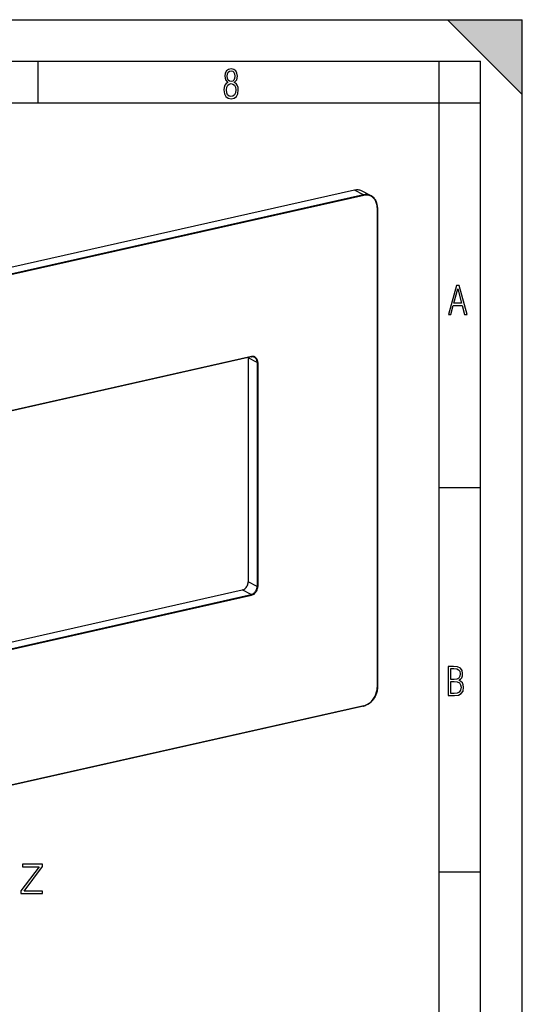
# Model space of a CAD drawing. Extents: x 0 to 420, y 0 to 297.
# Drawn here: x 360 to 420, y 179 to 297 of the extents above; entities that cross this region are included whole.
import ezdxf

# ---------------------------------------------------------------- set-up
doc = ezdxf.new("R2010")
doc.units = 0
doc.layers.get('0').update_dxf_attribs({"linetype": 'CONTINUOUS'})

msp = doc.modelspace()

# ---------------------------------------------------------------- linework, layer by layer
at = {"color": 7}
for p, q in [((0, 297), (420, 297)), ((0, 297), (420, 297)), ((411, 297), (420, 288)), ((411, 297), (420, 297)), ((420, 0), (420, 297)), ((420, 0), (420, 297)), ((420, 288), (420, 297)), ((20.000401, 292), (415, 292)), ((361.875, 287), (361.875, 292)), ((410, 287), (410, 292)), ((415, 4.99976), (415, 292)), ((25.000401, 287), (410, 287)), ((410, 287), (415, 287)), ((410, 9.99976), (410, 287)), ((399.864227, 276.519806), (286.251953, 250.95224)), ((400.926941, 275.967407), (287.314636, 250.399841)), ((400.963562, 275.885742), (287.351288, 250.318146)), ((400.926941, 275.967407), (399.864227, 276.519806)), ((401.849304, 275.86264), (400.786621, 276.415039)), ((402.578644, 274.432434), (402.578644, 216.797958)), ((402.608643, 274.451324), (402.608643, 216.816849)), ((387.450104, 256.499908), (300.82074, 237.004639)), ((387.472107, 256.545898), (300.842743, 237.050629)), ((387.096771, 256.403229), (387.096771, 229.496704)), ((388.159454, 255.850845), (387.096771, 256.403229)), ((388.159454, 255.850845), (388.159454, 228.944305)), ((388.251801, 255.84433), (388.251801, 228.93779)), ((410, 240.832993), (415, 240.832993)), ((388.159454, 228.944305), (387.096771, 229.496704)), ((300.093109, 209.102783), (386.372772, 228.519363)), ((387.435455, 227.96698), (386.372772, 228.519363)), ((300.806091, 208.471695), (387.435455, 227.96698)), ((300.842743, 208.389999), (387.472107, 227.885284)), ((400.941559, 214.571777), (287.329285, 189.004196)), ((400.963562, 214.617767), (287.351288, 189.050186)), ((410, 194.666), (415, 194.666))]:
    msp.add_line(p, q, dxfattribs=at)
for points in [[(384.656067, 289.459259), (384.444672, 289.322998), (384.294342, 289.125702), (384.200378, 288.872009), (384.17218, 288.56662), (384.228577, 288.115631), (384.402374, 287.786774), (384.674866, 287.584747), (385.041321, 287.514282), (385.403046, 287.584747), (385.675537, 287.786774), (385.844666, 288.115631), (385.905731, 288.56662), (385.872864, 288.872009), (385.7836, 289.125702), (385.628571, 289.322998), (385.421844, 289.459259), (385.708435, 289.764618), (385.802399, 290.201538), (385.746002, 290.577362), (385.595673, 290.859253), (385.356079, 291.037781), (385.041321, 291.098846), (384.721863, 291.037781), (384.482269, 290.859253), (384.331909, 290.577362), (384.280243, 290.201538), (384.374207, 289.759918)], [(385.497009, 290.220306), (385.464142, 289.943146), (385.374878, 289.741119), (385.229248, 289.614288), (385.041321, 289.571991), (384.843994, 289.614288), (384.703064, 289.741119), (384.6091, 289.943146), (384.580902, 290.220306), (384.6091, 290.483398), (384.703064, 290.680725), (384.848694, 290.802856), (385.041321, 290.845154), (385.229248, 290.802856), (385.374878, 290.680725), (385.464142, 290.483398)], [(385.605072, 288.56662), (385.562805, 288.228363), (385.450043, 287.97937), (385.266815, 287.829041), (385.022522, 287.777374), (384.797028, 287.829041), (384.623199, 287.98407), (384.510437, 288.233063), (384.47287, 288.57132), (384.510437, 288.886078), (384.627899, 289.125702), (384.811127, 289.276031), (385.041321, 289.332397), (385.266815, 289.276031), (385.445343, 289.125702), (385.562805, 288.886078)], [(411.141174, 261.586731), (411.413666, 261.586731), (411.714325, 262.686066), (412.771393, 262.686066), (413.067352, 261.586731), (413.363312, 261.586731), (412.428436, 265.086731), (412.08548, 265.086731)], [(411.766022, 262.953857), (412.240509, 264.701508), (412.710297, 262.953857)], [(411.109863, 215.831726), (411.847443, 215.831726), (412.331329, 215.888107), (412.678986, 216.076019), (412.881012, 216.386093), (412.951477, 216.841797), (412.913879, 217.123672), (412.810547, 217.353867), (412.632019, 217.532394), (412.383026, 217.67334), (412.585022, 217.795486), (412.725983, 217.969315), (412.810547, 218.194809), (412.838715, 218.472), (412.76825, 218.871323), (412.566254, 219.139114), (412.218597, 219.284744), (411.730011, 219.331726), (411.109863, 219.331726)], [(411.401154, 217.786087), (411.401154, 219.073334), (411.776978, 219.073334), (412.119934, 219.040451), (412.359528, 218.941788), (412.495758, 218.753876), (412.542755, 218.462601), (412.495758, 218.152527), (412.368927, 217.945816), (412.143433, 217.823669), (411.819275, 217.786087)], [(411.401154, 216.094818), (411.401154, 217.527695), (411.833344, 217.527695), (412.190399, 217.485413), (412.444092, 217.358566), (412.594421, 217.147156), (412.646118, 216.841797), (412.594421, 216.489441), (412.439392, 216.259247), (412.181, 216.132401), (411.809875, 216.094818)], [(359.81485, 192.082855), (362.414307, 192.082855), (362.414307, 192.370056), (360.19455, 192.370056), (362.380219, 195.305389), (362.380219, 195.582855), (359.980377, 195.582855), (359.980377, 195.295654), (361.981079, 195.295654), (359.81485, 192.379791)]]:
    msp.add_lwpolyline(points, close=True, dxfattribs=at)
for points in [[(400.786621, 276.415039), (400.694214, 276.458313), (400.598267, 276.493896), (400.499268, 276.521667), (400.397583, 276.541504), (400.29364, 276.553345), (400.187866, 276.557068), (400.08075, 276.552704), (399.972717, 276.540283), (399.864258, 276.519836)], [(401.849365, 275.86264), (401.756958, 275.905914), (401.661011, 275.941528), (401.562012, 275.969299), (401.460327, 275.989136), (401.356323, 276.000916), (401.25061, 276.004669), (401.143433, 276.000305), (401.0354, 275.987885), (400.926941, 275.967407)], [(400.963623, 275.885742), (400.963257, 275.894836), (400.962097, 275.904175), (400.960266, 275.913483), (400.957764, 275.922607), (400.95459, 275.931396), (400.950928, 275.939636), (400.946777, 275.947205), (400.942139, 275.953857), (400.937256, 275.959534), (400.932129, 275.964081), (400.926941, 275.967438)], [(402.578613, 274.432434), (402.562195, 274.687286), (402.513184, 274.929535), (402.432678, 275.154297), (402.322266, 275.356934), (402.184143, 275.533386), (402.02124, 275.679993), (401.836731, 275.793823), (401.634521, 275.872528), (401.418579, 275.91452), (401.19342, 275.918945), (400.963562, 275.885712)], [(401.855164, 275.859589), (401.854492, 275.859924), (401.853882, 275.86026), (401.853271, 275.860596), (401.852539, 275.860962), (401.851929, 275.861267), (401.851318, 275.861633), (401.850647, 275.861969), (401.849976, 275.862305), (401.849365, 275.86264)], [(402.608643, 274.451324), (402.606262, 274.551422), (402.599091, 274.650085), (402.591675, 274.715027), (402.576874, 274.809113), (402.566345, 274.862244), (402.554321, 274.914673), (402.532104, 274.996735), (402.50293, 275.085938), (402.480927, 275.143921), (402.456909, 275.200562), (402.430908, 275.255798), (402.402985, 275.309631), (402.373108, 275.361877), (402.34137, 275.412537), (402.30777, 275.461548), (402.272339, 275.50882), (402.235168, 275.554291), (402.196289, 275.5979), (402.155731, 275.639557), (402.113525, 275.67923), (402.069794, 275.716858), (402.024567, 275.75238), (401.983765, 275.781738), (401.941956, 275.809387), (401.899109, 275.835327), (401.855164, 275.859589)], [(402.578613, 274.432434), (402.584473, 274.433899), (402.589844, 274.435608), (402.594604, 274.437469), (402.598755, 274.439514), (402.602173, 274.441711), (402.60498, 274.444), (402.606934, 274.446381), (402.608215, 274.448853), (402.608643, 274.451294)], [(388.251831, 255.844299), (388.243896, 255.967346), (388.220215, 256.08429), (388.181335, 256.19281), (388.128052, 256.290649), (388.061401, 256.375793), (387.982666, 256.446594), (387.893677, 256.501526), (387.796021, 256.539551), (387.691772, 256.559814), (387.583069, 256.561951), (387.472107, 256.545898)], [(387.096802, 256.403229), (387.096802, 256.405151), (387.096802, 256.407104), (387.096741, 256.409058), (387.096741, 256.411011), (387.09668, 256.412964), (387.09668, 256.414886), (387.09668, 256.416809), (387.09668, 256.418762), (387.096619, 256.420715)], [(387.450073, 256.499908), (387.454285, 256.501404), (387.45813, 256.503967), (387.46167, 256.507568), (387.464722, 256.512085), (387.467346, 256.517487), (387.46936, 256.523682), (387.470886, 256.530548), (387.471802, 256.537994), (387.472107, 256.545898)], [(387.835205, 256.456909), (387.796753, 256.474884), (387.756836, 256.489655), (387.715637, 256.50116), (387.673218, 256.509338), (387.629883, 256.514191), (387.585693, 256.515686), (387.540894, 256.513794), (387.495605, 256.508514), (387.450073, 256.499939)], [(388.159424, 255.85083), (388.155151, 255.938904), (388.142151, 256.023956), (388.120728, 256.10498), (388.091064, 256.181), (388.053528, 256.251099), (388.008606, 256.314453), (387.956787, 256.370331), (387.898804, 256.417969), (387.835205, 256.456909)], [(388.159424, 255.85083), (388.165283, 255.848267), (388.171997, 255.845978), (388.179688, 255.844055), (388.18811, 255.842529), (388.197021, 255.841431), (388.20636, 255.840759), (388.215881, 255.840576), (388.225342, 255.84082), (388.234619, 255.841553), (388.24353, 255.842712), (388.251831, 255.84433)], [(386.372803, 228.519348), (386.47583, 228.550842), (386.576782, 228.598267), (386.673523, 228.660645), (386.76416, 228.736755), (386.846924, 228.824982), (386.919922, 228.923584), (386.981812, 229.030518), (387.031372, 229.143677), (387.067444, 229.260681), (387.089417, 229.37915), (387.096802, 229.496704)], [(387.435425, 227.96698), (387.538452, 227.998444), (387.639404, 228.045868), (387.736206, 228.108246), (387.826904, 228.184326), (387.909546, 228.272583), (387.982605, 228.371185), (388.044556, 228.478149), (388.093994, 228.591248), (388.130127, 228.708252), (388.1521, 228.826721), (388.159424, 228.944305)], [(387.472107, 227.885284), (387.583069, 227.919189), (387.691772, 227.970245), (387.796021, 228.037415), (387.893677, 228.119385), (387.982666, 228.214417), (388.061401, 228.320587), (388.128052, 228.435791), (388.181335, 228.557617), (388.220215, 228.683594), (388.243896, 228.811188), (388.251831, 228.937805)], [(388.159424, 228.944336), (388.165283, 228.941711), (388.171997, 228.939453), (388.179688, 228.937531), (388.18811, 228.936005), (388.197021, 228.934906), (388.20636, 228.934265), (388.215881, 228.934052), (388.225342, 228.934326), (388.234619, 228.935059), (388.24353, 228.936218), (388.251831, 228.937805)], [(387.472107, 227.885284), (387.471741, 227.894409), (387.470581, 227.903687), (387.46875, 227.913025), (387.466309, 227.92218), (387.463135, 227.930969), (387.459473, 227.939209), (387.455261, 227.946716), (387.450684, 227.9534), (387.445801, 227.959076), (387.440674, 227.963623), (387.435425, 227.96698)], [(402.608643, 216.816849), (402.607605, 216.749832), (402.604431, 216.682312), (402.599121, 216.614517), (402.591736, 216.546539), (402.582214, 216.47847), (402.570648, 216.410385), (402.557007, 216.342361), (402.541321, 216.27449), (402.52359, 216.206863), (402.503876, 216.139557), (402.482178, 216.072647), (402.458527, 216.006226), (402.432983, 215.940369), (402.405518, 215.875153), (402.376221, 215.810669), (402.345093, 215.746994), (402.312195, 215.684204), (402.277557, 215.622391), (402.241211, 215.5616), (402.203247, 215.501938), (402.163666, 215.443451), (402.122528, 215.386246), (402.079895, 215.330353), (402.035767, 215.275879), (401.990295, 215.22287), (401.943451, 215.171402), (401.895325, 215.121536), (401.845947, 215.073334), (401.795441, 215.026855), (401.743805, 214.982162), (401.691132, 214.939301), (401.637451, 214.898346), (401.582886, 214.859344), (401.527466, 214.822342), (401.471252, 214.787384), (401.414307, 214.754517), (401.333984, 214.712341), (401.257812, 214.676682), (401.180817, 214.644852), (401.121368, 214.623077), (401.061615, 214.603607), (401.001648, 214.586502), (400.941559, 214.571777)], [(400.963562, 214.617767), (401.19342, 214.687988), (401.418579, 214.793762), (401.634521, 214.932922), (401.836731, 215.102661), (402.02124, 215.29953), (402.184143, 215.51947), (402.322266, 215.758057), (402.432678, 216.010437), (402.513184, 216.271423), (402.562195, 216.535706), (402.578613, 216.797974)], [(402.578613, 216.797974), (402.584473, 216.799438), (402.589844, 216.801147), (402.594604, 216.803009), (402.598755, 216.805054), (402.602173, 216.807251), (402.60498, 216.80954), (402.606934, 216.81192), (402.608215, 216.814392), (402.608643, 216.816833)], [(400.941589, 214.571777), (400.945801, 214.573303), (400.949646, 214.575867), (400.953125, 214.579407), (400.956238, 214.583954), (400.958862, 214.589355), (400.960876, 214.595551), (400.962402, 214.602417), (400.963257, 214.609863), (400.963623, 214.617767)]]:
    msp.add_lwpolyline(points, dxfattribs=at)
msp.add_solid([(411, 297), (420, 288), (420, 297)], dxfattribs=at)

doc.saveas('drawing.dxf')
